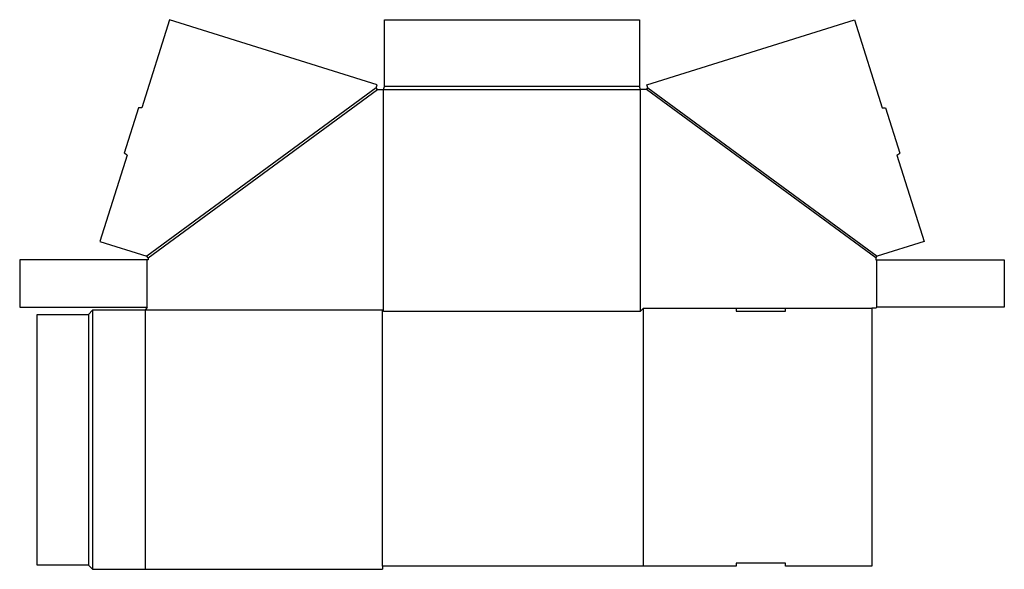
# Model space of a CAD drawing. Extents: x -1.1 to 58.8, y -0.2 to 33.2.
import ezdxf

# ---------------------------------------------------------------- set-up
doc = ezdxf.new("R2010")
doc.units = 0
doc.header["$MEASUREMENT"] = 0
doc.layers.add('CREASE', color=7, linetype='CONTINUOUS')
doc.layers.add('THRU-CUT', color=7, linetype='CONTINUOUS')

msp = doc.modelspace()

# ---------------------------------------------------------------- linework, layer by layer
at = {"layer": 'CREASE', "color": 3}
for p, q in [((20.614, 29.018), (6.676, 18.788)), ((6.75, 18.688), (20.688, 28.918)), ((21.062, 28.918), (36.688, 28.918)), ((21.062, 15.438), (21.062, 28.918)), ((36.625, 29.105), (21.125, 29.105)), ((36.688, 15.438), (36.688, 28.918)), ((51, 18.688), (37.062, 28.918)), ((37.136, 29.018), (51.074, 18.788)), ((6.688, 15.688), (6.688, 18.562)), ((51.062, 15.688), (51.062, 18.562)), ((36.875, 15.625), (42.5, 15.625)), ((45.5, 15.625), (50.75, 15.625)), ((3.125, 15.25), (3.125, 0)), ((3.375, 15.5), (3.375, -0.25)), ((21, 15.5), (6.562, 15.5)), ((6.562, 15.5), (6.562, -0.25)), ((21, -0.062), (21, 15.5))]:
    msp.add_line(p, q, dxfattribs=at)
at = {"layer": 'THRU-CUT', "color": 5}
for p, q in [((8.048, 33.163), (6.362, 27.797)), ((20.67, 29.197), (8.048, 33.163)), ((21.125, 29.105), (21.125, 33.163)), ((21.125, 33.163), (36.625, 33.163)), ((36.625, 33.163), (36.625, 29.105)), ((37.08, 29.197), (49.702, 33.163)), ((49.702, 33.163), (51.388, 27.797)), ((20.614, 29.018), (20.67, 29.197)), ((20.688, 28.918), (20.614, 29.018)), ((20.688, 28.918), (21.062, 28.918)), ((21.062, 28.918), (21.125, 29.105)), ((36.688, 28.918), (36.625, 29.105)), ((37.062, 28.918), (36.688, 28.918)), ((37.062, 28.918), (37.136, 29.018)), ((37.136, 29.018), (37.08, 29.197)), ((6.168, 27.805), (5.299, 25.039)), ((6.362, 27.797), (6.168, 27.805)), ((51.388, 27.797), (51.582, 27.805)), ((51.582, 27.805), (52.451, 25.039)), ((5.463, 24.935), (3.814, 19.688)), ((5.463, 24.935), (5.299, 25.039)), ((52.287, 24.935), (52.451, 25.039)), ((52.287, 24.935), (53.936, 19.688)), ((3.814, 19.688), (6.676, 18.788)), ((53.936, 19.688), (51.074, 18.788)), ((6.75, 18.562), (-1.062, 18.562)), ((-1.062, 18.562), (-1.062, 15.688)), ((6.75, 18.688), (6.676, 18.788)), ((6.75, 18.688), (6.75, 18.562)), ((51, 18.688), (51.074, 18.788)), ((51, 18.688), (51, 18.562)), ((51, 18.562), (58.812, 18.562)), ((58.812, 18.562), (58.812, 15.688)), ((-1.062, 15.688), (6.688, 15.688)), ((6.688, 15.688), (6.562, 15.5)), ((36.688, 15.438), (36.875, 15.625)), ((36.875, -0.062), (36.875, 15.625)), ((42.5, 15.625), (42.5, 15.438)), ((42.5, 15.625), (45.5, 15.625)), ((45.5, 15.438), (45.5, 15.625)), ((50.75, 15.625), (50.75, -0.062)), ((51, 15.625), (50.75, 15.625)), ((51, 15.625), (51.062, 15.688)), ((58.812, 15.688), (51.062, 15.688)), ((0, 15.25), (3.125, 15.25)), ((0, 0), (0, 15.25)), ((3.375, 15.5), (3.125, 15.25)), ((6.562, 15.5), (3.375, 15.5)), ((21, 15.5), (21.062, 15.438)), ((21.062, 15.438), (36.688, 15.438)), ((42.5, 15.438), (45.5, 15.438)), ((3.125, 0), (0, 0)), ((3.125, 0), (3.375, -0.25)), ((42.5, 0.125), (42.5, -0.062)), ((45.5, 0.125), (42.5, 0.125)), ((45.5, -0.062), (45.5, 0.125)), ((3.375, -0.25), (21, -0.25)), ((42.5, -0.062), (21, -0.062)), ((21, -0.062), (21, -0.25)), ((50.75, -0.062), (45.5, -0.062))]:
    msp.add_line(p, q, dxfattribs=at)

doc.saveas('drawing.dxf')
